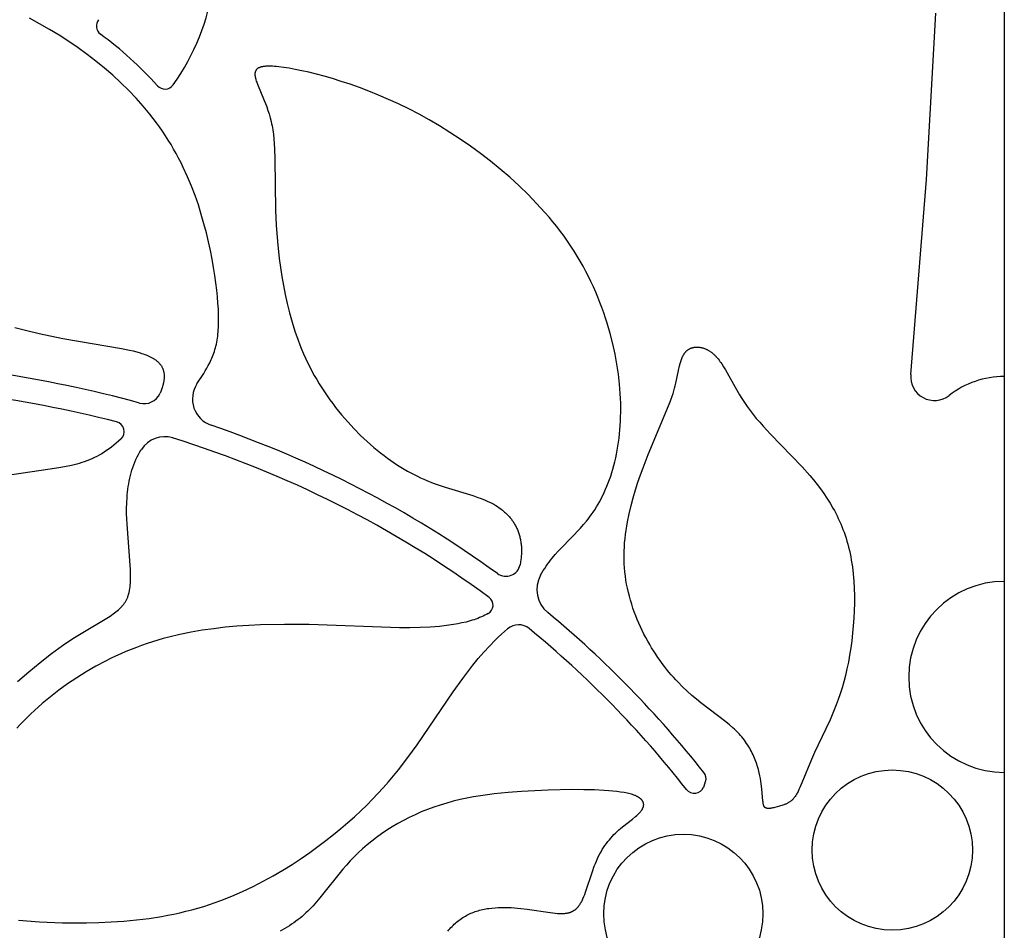
# Model space of a CAD drawing. Extents: x -223 to 223, y -191 to 220.
# Drawn here: x 199 to 223, y -69 to -46 of the extents above; entities that cross this region are included whole.
import ezdxf

# ---------------------------------------------------------------- set-up
doc = ezdxf.new("R2010")
doc.units = 0
doc.header["$MEASUREMENT"] = 0
doc.layers.add('DEFAULT', color=7, linetype='Continuous')

msp = doc.modelspace()

# ---------------------------------------------------------------- linework, layer by layer
at = {"layer": 'DEFAULT', "color": 5, "true_color": 0x0000ff}
for p, q in [((222.797, 191), (222.797, -191)), ((215.382, -65.43), (215.43, -65.295))]:
    msp.add_line(p, q, dxfattribs=at)
for points in [[(220.491, -55.248), (220.879, -50.436), (221.106, -46.327)], [(202.884, -55.48), (203.051, -55.221), (203.09, -55.157), (203.128, -55.092), (203.164, -55.027), (203.199, -54.961), (203.218, -54.922), (203.236, -54.882), (203.253, -54.843), (203.27, -54.802), (203.286, -54.761), (203.301, -54.72), (203.315, -54.678), (203.328, -54.634), (203.34, -54.591), (203.352, -54.546), (203.362, -54.5), (203.372, -54.453), (203.381, -54.405), (203.389, -54.355), (203.396, -54.304), (203.402, -54.252), (203.407, -54.199), (203.411, -54.143), (203.415, -54.087), (203.417, -54.028), (203.419, -53.906), (203.418, -53.776), (203.412, -53.637), (203.402, -53.49), (203.389, -53.333), (203.372, -53.166), (203.324, -52.801), (203.293, -52.605), (203.258, -52.401), (203.217, -52.191), (203.17, -51.974), (203.117, -51.752), (203.057, -51.526), (202.991, -51.297), (202.918, -51.065), (202.837, -50.832), (202.748, -50.599), (202.652, -50.367), (202.546, -50.136), (202.491, -50.022), (202.432, -49.908), (202.372, -49.795), (202.309, -49.683), (202.244, -49.572), (202.177, -49.462), (202.107, -49.354), (202.035, -49.246), (201.961, -49.14), (201.884, -49.034), (201.806, -48.93), (201.725, -48.827), (201.642, -48.726), (201.557, -48.625), (201.382, -48.427), (201.198, -48.235), (201.007, -48.047), (200.809, -47.864), (200.604, -47.686), (200.392, -47.514), (200.174, -47.347), (199.95, -47.185), (199.721, -47.028), (199.486, -46.877), (199.245, -46.732), (199, -46.592), (198.75, -46.458)], [(211.36, -60.203), (211.393, -60.145), (211.427, -60.089), (211.462, -60.035), (211.497, -59.982), (211.532, -59.931), (211.569, -59.881), (211.605, -59.832), (211.642, -59.785), (211.718, -59.694), (211.795, -59.607), (211.873, -59.523), (212.344, -59.037), (212.42, -58.952), (212.494, -58.864), (212.53, -58.819), (212.566, -58.772), (212.611, -58.712), (212.654, -58.649), (212.697, -58.585), (212.738, -58.518), (212.778, -58.45), (212.818, -58.38), (212.856, -58.308), (212.893, -58.235), (212.929, -58.159), (212.963, -58.082), (212.996, -58.003), (213.028, -57.922), (213.059, -57.84), (213.088, -57.755), (213.116, -57.669), (213.142, -57.581), (213.167, -57.492), (213.19, -57.401), (213.212, -57.308), (213.232, -57.213), (213.25, -57.117), (213.267, -57.019), (213.282, -56.92), (213.295, -56.819), (213.307, -56.716), (213.316, -56.611), (213.324, -56.506), (213.33, -56.398), (213.334, -56.289), (213.336, -56.178), (213.337, -56.066), (213.335, -55.953), (213.331, -55.837), (213.325, -55.721), (213.306, -55.484), (213.279, -55.242), (213.243, -54.996), (213.197, -54.746), (213.142, -54.494), (213.078, -54.24), (213.003, -53.984), (212.962, -53.855), (212.919, -53.727), (212.873, -53.598), (212.824, -53.47), (212.772, -53.341), (212.718, -53.213), (212.661, -53.085), (212.602, -52.957), (212.54, -52.83), (212.474, -52.704), (212.406, -52.577), (212.336, -52.452), (212.262, -52.327), (212.185, -52.203), (212.105, -52.08), (212.023, -51.958), (211.937, -51.837), (211.849, -51.718), (211.757, -51.599), (211.663, -51.481), (211.567, -51.365), (211.468, -51.25), (211.262, -51.024), (211.049, -50.804), (210.827, -50.589), (210.598, -50.38), (210.363, -50.178), (210.123, -49.982), (209.878, -49.793), (209.629, -49.612), (209.378, -49.438), (209.125, -49.273), (208.87, -49.115), (208.615, -48.966), (208.361, -48.826), (208.108, -48.695), (207.857, -48.572), (207.609, -48.459), (207.365, -48.353), (207.126, -48.257), (206.892, -48.168), (206.664, -48.087), (206.443, -48.013), (206.23, -47.947), (206.025, -47.888), (205.83, -47.835), (205.646, -47.79), (205.472, -47.751), (205.31, -47.718), (205.16, -47.691), (205.025, -47.67), (204.903, -47.655), (204.847, -47.649), (204.794, -47.644), (204.745, -47.641), (204.699, -47.64), (204.656, -47.639), (204.616, -47.64), (204.597, -47.641), (204.579, -47.642), (204.562, -47.643), (204.545, -47.645), (204.529, -47.647), (204.513, -47.649), (204.498, -47.652), (204.484, -47.655), (204.471, -47.658), (204.458, -47.662), (204.452, -47.663), (204.446, -47.665), (204.44, -47.667), (204.434, -47.669), (204.429, -47.671), (204.423, -47.674), (204.418, -47.676), (204.413, -47.678), (204.408, -47.681), (204.403, -47.683), (204.398, -47.686), (204.394, -47.688), (204.389, -47.691), (204.385, -47.694), (204.381, -47.696), (204.377, -47.699), (204.373, -47.702), (204.37, -47.705), (204.366, -47.708), (204.362, -47.711), (204.359, -47.715), (204.356, -47.718), (204.353, -47.721), (204.35, -47.725), (204.347, -47.728), (204.344, -47.732), (204.342, -47.735), (204.339, -47.739), (204.337, -47.743), (204.335, -47.746), (204.333, -47.75), (204.331, -47.754), (204.329, -47.758), (204.327, -47.762), (204.326, -47.766), (204.324, -47.77), (204.323, -47.774), (204.321, -47.779), (204.32, -47.783), (204.319, -47.787), (204.318, -47.792), (204.317, -47.796), (204.317, -47.801), (204.316, -47.805), (204.315, -47.81), (204.315, -47.815), (204.314, -47.819), (204.314, -47.824), (204.314, -47.829), (204.314, -47.834), (204.314, -47.839), (204.314, -47.844), (204.314, -47.854), (204.315, -47.865), (204.316, -47.875), (204.318, -47.886), (204.32, -47.897), (204.322, -47.908), (204.324, -47.92), (204.327, -47.932), (204.333, -47.956), (204.34, -47.98), (204.348, -48.006), (204.357, -48.032), (204.378, -48.087), (204.545, -48.483), (204.576, -48.562), (204.606, -48.643), (204.636, -48.729), (204.664, -48.818), (204.691, -48.911), (204.715, -49.008), (204.726, -49.058), (204.737, -49.109), (204.746, -49.161), (204.755, -49.214), (204.763, -49.268), (204.77, -49.323), (204.782, -49.436), (204.791, -49.554), (204.798, -49.677), (204.806, -49.936), (204.824, -51.19), (204.841, -51.565), (204.871, -51.966), (204.915, -52.388), (204.943, -52.605), (204.977, -52.826), (205.015, -53.049), (205.06, -53.274), (205.11, -53.5), (205.167, -53.727), (205.231, -53.953), (205.301, -54.179), (205.38, -54.403), (205.422, -54.514), (205.466, -54.625), (205.513, -54.735), (205.561, -54.844), (205.612, -54.952), (205.665, -55.059), (205.72, -55.165), (205.777, -55.27), (205.837, -55.373), (205.898, -55.476), (205.962, -55.577), (206.027, -55.676), (206.094, -55.775), (206.163, -55.872), (206.233, -55.967), (206.305, -56.061), (206.452, -56.244), (206.605, -56.42), (206.761, -56.589), (206.921, -56.75), (207.084, -56.903), (207.249, -57.048), (207.332, -57.117), (207.415, -57.184), (207.498, -57.249), (207.582, -57.311), (207.665, -57.371), (207.748, -57.429), (207.831, -57.484), (207.914, -57.536), (207.996, -57.586), (208.078, -57.634), (208.159, -57.678), (208.24, -57.72), (208.32, -57.76), (208.399, -57.797), (208.478, -57.832), (208.556, -57.866), (208.71, -57.926), (208.861, -57.981), (209.008, -58.031), (209.689, -58.238), (209.813, -58.28), (209.873, -58.301), (209.931, -58.324), (209.989, -58.347), (210.045, -58.371), (210.1, -58.397), (210.154, -58.423), (210.206, -58.452), (210.232, -58.467), (210.257, -58.482), (210.299, -58.508), (210.34, -58.536), (210.379, -58.565), (210.418, -58.595), (210.437, -58.61), (210.455, -58.626), (210.473, -58.642), (210.491, -58.659), (210.509, -58.675), (210.526, -58.692), (210.543, -58.71), (210.56, -58.727), (210.576, -58.745), (210.592, -58.764), (210.608, -58.782), (210.623, -58.801), (210.638, -58.82), (210.652, -58.84), (210.666, -58.86), (210.68, -58.88), (210.694, -58.9), (210.707, -58.921), (210.719, -58.942), (210.731, -58.964), (210.743, -58.985), (210.755, -59.007), (210.766, -59.03), (210.776, -59.052), (210.786, -59.075), (210.796, -59.098), (210.805, -59.122), (210.814, -59.146), (210.822, -59.17), (210.83, -59.195), (210.838, -59.219), (210.844, -59.245), (210.851, -59.27), (210.857, -59.296), (210.862, -59.322), (210.867, -59.348), (210.872, -59.375), (210.876, -59.402), (210.879, -59.429), (210.882, -59.457), (210.885, -59.485), (210.887, -59.513), (210.888, -59.542), (210.889, -59.571), (210.889, -59.6), (210.889, -59.629), (210.888, -59.659), (210.886, -59.689), (210.884, -59.72), (210.882, -59.751), (210.879, -59.782), (210.875, -59.813), (210.866, -59.877), (210.854, -59.942)], [(198.388, -54.087), (198.691, -54.165), (198.99, -54.236), (199.573, -54.36), (201.026, -54.608), (201.219, -54.647), (201.31, -54.668), (201.397, -54.69), (201.48, -54.714), (201.52, -54.726), (201.558, -54.739), (201.595, -54.752), (201.632, -54.766), (201.666, -54.781), (201.7, -54.795), (201.733, -54.811), (201.764, -54.827), (201.779, -54.835), (201.793, -54.844), (201.808, -54.852), (201.822, -54.861), (201.836, -54.87), (201.849, -54.879), (201.862, -54.888), (201.875, -54.897), (201.887, -54.907), (201.899, -54.917), (201.911, -54.927), (201.922, -54.937), (201.933, -54.947), (201.943, -54.958), (201.953, -54.969), (201.963, -54.98), (201.972, -54.991), (201.981, -55.002), (201.99, -55.014), (201.998, -55.026), (202.006, -55.038), (202.014, -55.05), (202.021, -55.062), (202.027, -55.075), (202.033, -55.088), (202.039, -55.101), (202.045, -55.115), (202.05, -55.128), (202.054, -55.142), (202.058, -55.156), (202.062, -55.171), (202.066, -55.185), (202.068, -55.2), (202.071, -55.215), (202.073, -55.231), (202.075, -55.246), (202.076, -55.262), (202.076, -55.279), (202.077, -55.295), (202.076, -55.312), (202.076, -55.329), (202.075, -55.346), (202.073, -55.364), (202.071, -55.382), (202.069, -55.4), (202.066, -55.419), (202.062, -55.438), (202.058, -55.457), (202.054, -55.476), (202.049, -55.496), (202.044, -55.516), (202.038, -55.537), (202.025, -55.579), (202.01, -55.622), (201.992, -55.666), (201.973, -55.712)], [(201.011, -56.838), (200.952, -56.893), (200.893, -56.945), (200.834, -56.995), (200.775, -57.042), (200.715, -57.086), (200.656, -57.127), (200.596, -57.166), (200.536, -57.203), (200.475, -57.237), (200.414, -57.269), (200.353, -57.299), (200.292, -57.327), (200.23, -57.353), (200.169, -57.378), (200.106, -57.4), (200.044, -57.421), (199.981, -57.441), (199.917, -57.459), (199.854, -57.476), (199.79, -57.492), (199.66, -57.52), (199.529, -57.545), (199.262, -57.588), (198.319, -57.724)], [(198.455, -62.826), (198.734, -62.583), (199.016, -62.352), (199.296, -62.136), (199.568, -61.939), (199.826, -61.764), (200.066, -61.614), (200.662, -61.261), (200.742, -61.209), (200.78, -61.184), (200.816, -61.159), (200.851, -61.133), (200.885, -61.107), (200.917, -61.082), (200.947, -61.055), (200.976, -61.029), (200.99, -61.015), (201.004, -61.002), (201.017, -60.988), (201.03, -60.974), (201.042, -60.96), (201.054, -60.946), (201.066, -60.932), (201.077, -60.917), (201.088, -60.902), (201.098, -60.887), (201.108, -60.872), (201.118, -60.857), (201.127, -60.841), (201.136, -60.825), (201.145, -60.809), (201.153, -60.792), (201.161, -60.776), (201.168, -60.759), (201.175, -60.742), (201.182, -60.724), (201.188, -60.706), (201.194, -60.688), (201.199, -60.67), (201.204, -60.651), (201.209, -60.632), (201.214, -60.613), (201.218, -60.594), (201.222, -60.574), (201.229, -60.534), (201.235, -60.492), (201.239, -60.449), (201.243, -60.406), (201.246, -60.36), (201.247, -60.314), (201.248, -60.267), (201.247, -60.168), (201.244, -60.064), (201.238, -59.955), (201.16, -58.942), (201.154, -58.814), (201.15, -58.685), (201.15, -58.553), (201.153, -58.419), (201.16, -58.284), (201.165, -58.216), (201.172, -58.149), (201.18, -58.081), (201.19, -58.013), (201.201, -57.945), (201.213, -57.877), (201.227, -57.81), (201.243, -57.743), (201.261, -57.676), (201.281, -57.609), (201.303, -57.543), (201.326, -57.477), (201.352, -57.412), (201.38, -57.347), (201.411, -57.283), (201.443, -57.22), (201.461, -57.188), (201.478, -57.157), (201.497, -57.126), (201.516, -57.095)], [(210.067, -61.148), (210.027, -61.17), (209.985, -61.191), (209.943, -61.211), (209.9, -61.231), (209.856, -61.249), (209.811, -61.267), (209.765, -61.284), (209.718, -61.3), (209.671, -61.315), (209.622, -61.33), (209.573, -61.344), (209.523, -61.357), (209.421, -61.381), (209.316, -61.403), (209.209, -61.422), (209.098, -61.438), (208.985, -61.453), (208.87, -61.465), (208.752, -61.475), (208.632, -61.483), (208.387, -61.493), (208.134, -61.498), (207.876, -61.497), (205.648, -61.422), (205.047, -61.417), (204.454, -61.429), (204.162, -61.443), (203.871, -61.463), (203.583, -61.488), (203.298, -61.521), (203.016, -61.561), (202.737, -61.609), (202.46, -61.665), (202.188, -61.73), (202.052, -61.766), (201.918, -61.804), (201.785, -61.844), (201.652, -61.888), (201.52, -61.933), (201.39, -61.982), (201.26, -62.032), (201.131, -62.086), (201.004, -62.141), (200.878, -62.199), (200.753, -62.258), (200.629, -62.32), (200.386, -62.45), (200.149, -62.587), (199.918, -62.731), (199.694, -62.882), (199.478, -63.039), (199.269, -63.2), (199.068, -63.367), (198.877, -63.538), (198.784, -63.625), (198.694, -63.712), (198.606, -63.801), (198.521, -63.89), (198.439, -63.98)], [(198.48, -68.717), (199.002, -68.756), (199.565, -68.779), (199.859, -68.783), (200.159, -68.782), (200.463, -68.775), (200.772, -68.76), (201.082, -68.739), (201.392, -68.709), (201.702, -68.671), (202.01, -68.623), (202.162, -68.595), (202.314, -68.565), (202.464, -68.533), (202.613, -68.497), (202.76, -68.459), (202.906, -68.418), (203.05, -68.375), (203.192, -68.329), (203.333, -68.281), (203.472, -68.23), (203.745, -68.123), (204.011, -68.007), (204.269, -67.885), (204.521, -67.756), (204.765, -67.622), (205.001, -67.484), (205.23, -67.341), (205.451, -67.196), (205.664, -67.048), (205.869, -66.899), (206.065, -66.75), (206.253, -66.601), (206.433, -66.453), (206.604, -66.307), (206.766, -66.162), (206.922, -66.018), (207.07, -65.875), (207.212, -65.732), (207.349, -65.589), (207.48, -65.446), (207.607, -65.301), (207.731, -65.155), (207.851, -65.007), (208.085, -64.704), (208.314, -64.388), (209.2, -63.081), (209.438, -62.748), (209.562, -62.584), (209.689, -62.421), (209.821, -62.261), (209.956, -62.104), (210.097, -61.951), (210.242, -61.803), (210.316, -61.731), (210.392, -61.66), (210.469, -61.591), (210.547, -61.523)], [(209.07, -68.988), (209.096, -68.957), (209.122, -68.928), (209.149, -68.899), (209.176, -68.871), (209.203, -68.843), (209.231, -68.817), (209.26, -68.791), (209.289, -68.765), (209.318, -68.741), (209.348, -68.717), (209.378, -68.695), (209.409, -68.673), (209.441, -68.652), (209.472, -68.632), (209.505, -68.613), (209.538, -68.595), (209.571, -68.577), (209.605, -68.561), (209.639, -68.546), (209.674, -68.531), (209.709, -68.517), (209.745, -68.505), (209.781, -68.493), (209.818, -68.481), (209.854, -68.471), (209.891, -68.461), (209.929, -68.453), (209.967, -68.444), (210.005, -68.437), (210.043, -68.43), (210.081, -68.424), (210.159, -68.415), (210.238, -68.407), (210.317, -68.402), (210.396, -68.4), (210.476, -68.399), (210.556, -68.401), (210.635, -68.404), (210.715, -68.409), (210.794, -68.416), (210.873, -68.424), (211.029, -68.444), (211.597, -68.529), (211.659, -68.537), (211.719, -68.543), (211.776, -68.548), (211.83, -68.551), (211.856, -68.551), (211.881, -68.551), (211.906, -68.551), (211.929, -68.55), (211.953, -68.548), (211.975, -68.546), (211.997, -68.543), (212.018, -68.539), (212.028, -68.537), (212.038, -68.535), (212.048, -68.533), (212.058, -68.53), (212.068, -68.528), (212.077, -68.525), (212.087, -68.522), (212.096, -68.519), (212.105, -68.515), (212.114, -68.512), (212.123, -68.508), (212.132, -68.504), (212.141, -68.5), (212.149, -68.496), (212.158, -68.492), (212.166, -68.487), (212.174, -68.482), (212.182, -68.477), (212.19, -68.472), (212.198, -68.467), (212.206, -68.461), (212.213, -68.456), (212.221, -68.45), (212.228, -68.444), (212.236, -68.437), (212.243, -68.431), (212.25, -68.424), (212.257, -68.417), (212.264, -68.41), (212.271, -68.403), (212.278, -68.395), (212.284, -68.387), (212.291, -68.38), (212.297, -68.371), (212.304, -68.363), (212.31, -68.354), (212.323, -68.337), (212.335, -68.318), (212.347, -68.298), (212.359, -68.278), (212.371, -68.256), (212.382, -68.234), (212.393, -68.21), (212.404, -68.186), (212.426, -68.135), (212.447, -68.081), (212.468, -68.024), (212.638, -67.513), (212.685, -67.383), (212.71, -67.32), (212.736, -67.258), (212.763, -67.197), (212.791, -67.139), (212.82, -67.082), (212.851, -67.028), (212.882, -66.974), (212.915, -66.923), (212.948, -66.873), (212.983, -66.824), (213.019, -66.777), (213.055, -66.732), (213.092, -66.688), (213.131, -66.645), (213.17, -66.604), (213.21, -66.564), (213.25, -66.525), (213.292, -66.487), (213.334, -66.45), (213.377, -66.415), (213.627, -66.219), (213.701, -66.158), (213.735, -66.129), (213.751, -66.114), (213.767, -66.099), (213.782, -66.085), (213.796, -66.07), (213.809, -66.055), (213.822, -66.041), (213.834, -66.026), (213.84, -66.019), (213.845, -66.012), (213.85, -66.005), (213.855, -65.997), (213.86, -65.99), (213.864, -65.983), (213.869, -65.976), (213.873, -65.968), (213.876, -65.961), (213.88, -65.954), (213.883, -65.946), (213.886, -65.939), (213.889, -65.932), (213.892, -65.925), (213.894, -65.917), (213.896, -65.91), (213.897, -65.907), (213.897, -65.903), (213.898, -65.899), (213.899, -65.896), (213.899, -65.892), (213.9, -65.888), (213.9, -65.885), (213.901, -65.881), (213.901, -65.878), (213.901, -65.874), (213.902, -65.871), (213.902, -65.867), (213.902, -65.863), (213.902, -65.86), (213.901, -65.856), (213.901, -65.853), (213.901, -65.849), (213.901, -65.846), (213.9, -65.842), (213.9, -65.839), (213.899, -65.835), (213.898, -65.831), (213.898, -65.828), (213.897, -65.824), (213.896, -65.821), (213.895, -65.818), (213.894, -65.814), (213.893, -65.811), (213.891, -65.807), (213.89, -65.804), (213.889, -65.8), (213.887, -65.797), (213.886, -65.793), (213.884, -65.79), (213.882, -65.787), (213.88, -65.783), (213.879, -65.78), (213.877, -65.776), (213.875, -65.773), (213.872, -65.77), (213.87, -65.766), (213.868, -65.763), (213.865, -65.76), (213.863, -65.756), (213.86, -65.753), (213.858, -65.75), (213.855, -65.747), (213.852, -65.743), (213.846, -65.737), (213.839, -65.731), (213.833, -65.724), (213.826, -65.718), (213.818, -65.712), (213.81, -65.706), (213.802, -65.699), (213.793, -65.693), (213.784, -65.688), (213.775, -65.682), (213.765, -65.676), (213.755, -65.67), (213.744, -65.664), (213.733, -65.659), (213.721, -65.653), (213.709, -65.648), (213.697, -65.642), (213.684, -65.637), (213.657, -65.627), (213.629, -65.617), (213.598, -65.607), (213.566, -65.598), (213.532, -65.589), (213.496, -65.581), (213.458, -65.573), (213.419, -65.566), (213.334, -65.552), (213.242, -65.539), (213.144, -65.529), (213.039, -65.52), (212.927, -65.512), (212.688, -65.501), (212.427, -65.495), (212.148, -65.494), (211.543, -65.506), (210.892, -65.537), (210.556, -65.562), (210.217, -65.598), (210.047, -65.62), (209.877, -65.645), (209.708, -65.673), (209.54, -65.705), (209.372, -65.74), (209.207, -65.78), (209.043, -65.824), (208.882, -65.873), (208.723, -65.926), (208.568, -65.983), (208.415, -66.045), (208.265, -66.112), (208.118, -66.182), (207.975, -66.255), (207.835, -66.333), (207.699, -66.413), (207.567, -66.497), (207.438, -66.583), (207.314, -66.673), (207.194, -66.764), (207.079, -66.858), (206.968, -66.954), (206.862, -67.052), (206.761, -67.152), (206.665, -67.253), (206.573, -67.355), (206.485, -67.457), (205.916, -68.168), (205.834, -68.264), (205.75, -68.358), (205.663, -68.449), (205.618, -68.493), (205.572, -68.537), (205.526, -68.579), (205.478, -68.621), (205.428, -68.662), (205.378, -68.702), (205.326, -68.741), (205.273, -68.779), (205.219, -68.815), (205.164, -68.851), (205.108, -68.886), (205.051, -68.921), (204.936, -68.986)]]:
    msp.add_lwpolyline(points, dxfattribs=at)
msp.add_lwpolyline([(216.803, -65.353), (216.793, -65.288), (216.781, -65.22), (216.767, -65.149), (216.75, -65.075), (216.731, -64.999), (216.708, -64.921), (216.682, -64.842), (216.668, -64.801), (216.653, -64.761), (216.637, -64.72), (216.62, -64.679), (216.601, -64.638), (216.582, -64.597), (216.562, -64.556), (216.54, -64.515), (216.517, -64.474), (216.494, -64.434), (216.468, -64.393), (216.442, -64.353), (216.414, -64.312), (216.385, -64.272), (216.354, -64.233), (216.323, -64.194), (216.289, -64.155), (216.254, -64.117), (216.218, -64.079), (216.18, -64.042), (216.141, -64.005), (216.1, -63.968), (216.015, -63.895), (215.926, -63.823), (215.312, -63.353), (215.201, -63.262), (215.089, -63.167), (214.976, -63.066), (214.862, -62.959), (214.749, -62.844), (214.692, -62.784), (214.636, -62.722), (214.58, -62.657), (214.524, -62.591), (214.469, -62.523), (214.414, -62.452), (214.359, -62.38), (214.306, -62.306), (214.253, -62.23), (214.201, -62.153), (214.149, -62.074), (214.099, -61.993), (214.05, -61.911), (214.002, -61.827), (213.955, -61.741), (213.91, -61.655), (213.866, -61.567), (213.824, -61.477), (213.783, -61.387), (213.744, -61.295), (213.707, -61.202), (213.671, -61.108), (213.638, -61.013), (213.606, -60.917), (213.577, -60.821), (213.55, -60.723), (213.525, -60.625), (213.502, -60.525), (213.482, -60.425), (213.465, -60.325), (213.45, -60.224), (213.438, -60.122), (213.429, -60.02), (213.422, -59.918), (213.419, -59.815), (213.418, -59.712), (213.421, -59.608), (213.426, -59.505), (213.433, -59.401), (213.443, -59.298), (213.455, -59.195), (213.469, -59.092), (213.485, -58.989), (213.503, -58.887), (213.544, -58.684), (213.591, -58.484), (213.644, -58.288), (213.701, -58.095), (213.761, -57.908), (213.823, -57.726), (213.886, -57.55), (214.014, -57.221), (214.552, -55.921), (214.603, -55.782), (214.626, -55.716), (214.647, -55.652), (214.665, -55.589), (214.682, -55.526), (214.698, -55.462), (214.762, -55.151), (214.788, -55.035), (214.802, -54.979), (214.809, -54.953), (214.817, -54.926), (214.825, -54.901), (214.834, -54.876), (214.843, -54.852), (214.852, -54.828), (214.863, -54.806), (214.868, -54.795), (214.873, -54.784), (214.879, -54.774), (214.885, -54.763), (214.891, -54.753), (214.897, -54.743), (214.903, -54.734), (214.91, -54.724), (214.917, -54.715), (214.923, -54.706), (214.931, -54.698), (214.938, -54.689), (214.945, -54.681), (214.953, -54.673), (214.961, -54.666), (214.969, -54.659), (214.977, -54.652), (214.986, -54.645), (214.995, -54.638), (215.004, -54.632), (215.013, -54.626), (215.022, -54.621), (215.032, -54.616), (215.041, -54.611), (215.051, -54.606), (215.061, -54.601), (215.072, -54.597), (215.082, -54.593), (215.092, -54.59), (215.103, -54.587), (215.114, -54.584), (215.125, -54.581), (215.136, -54.579), (215.147, -54.577), (215.158, -54.575), (215.17, -54.573), (215.181, -54.572), (215.193, -54.571), (215.205, -54.571), (215.216, -54.571), (215.228, -54.571), (215.24, -54.571), (215.252, -54.572), (215.265, -54.573), (215.277, -54.574), (215.289, -54.576), (215.301, -54.578), (215.314, -54.58), (215.326, -54.583), (215.339, -54.586), (215.352, -54.589), (215.364, -54.593), (215.377, -54.597), (215.389, -54.601), (215.402, -54.606), (215.415, -54.611), (215.428, -54.616), (215.44, -54.622), (215.453, -54.628), (215.466, -54.634), (215.479, -54.641), (215.491, -54.648), (215.504, -54.655), (215.517, -54.663), (215.53, -54.671), (215.542, -54.68), (215.555, -54.688), (215.567, -54.698), (215.58, -54.707), (215.592, -54.717), (215.605, -54.727), (215.617, -54.738), (215.63, -54.749), (215.642, -54.76), (215.654, -54.772), (215.666, -54.784), (215.678, -54.796), (215.69, -54.809), (215.714, -54.835), (215.737, -54.863), (215.76, -54.893), (215.782, -54.924), (215.805, -54.956), (215.827, -54.989), (215.872, -55.059), (215.917, -55.134), (216.155, -55.56), (216.265, -55.747), (216.324, -55.843), (216.387, -55.94), (216.454, -56.038), (216.525, -56.136), (216.6, -56.233), (216.68, -56.331), (216.764, -56.428), (216.851, -56.526), (217.034, -56.722), (217.811, -57.53), (217.999, -57.742), (218.089, -57.851), (218.177, -57.961), (218.262, -58.073), (218.344, -58.187), (218.423, -58.303), (218.498, -58.423), (218.57, -58.545), (218.605, -58.608), (218.638, -58.671), (218.671, -58.735), (218.702, -58.8), (218.733, -58.866), (218.762, -58.934), (218.791, -59.002), (218.818, -59.071), (218.844, -59.141), (218.869, -59.213), (218.893, -59.285), (218.915, -59.359), (218.937, -59.434), (218.957, -59.51), (218.975, -59.588), (218.993, -59.667), (219.009, -59.747), (219.023, -59.828), (219.037, -59.911), (219.049, -59.996), (219.069, -60.168), (219.084, -60.345), (219.093, -60.525), (219.098, -60.708), (219.098, -60.892), (219.094, -61.078), (219.085, -61.264), (219.072, -61.45), (219.055, -61.635), (219.034, -61.818), (219.01, -61.998), (218.982, -62.175), (218.95, -62.348), (218.915, -62.516), (218.878, -62.678), (218.837, -62.834), (218.794, -62.984), (218.748, -63.127), (218.701, -63.266), (218.652, -63.398), (218.603, -63.526), (218.501, -63.767), (218.398, -63.99), (218.116, -64.574), (218.039, -64.747), (217.803, -65.326), (217.756, -65.44), (217.733, -65.491), (217.71, -65.539), (217.698, -65.561), (217.687, -65.583), (217.675, -65.603), (217.663, -65.623), (217.652, -65.641), (217.64, -65.659), (217.628, -65.675), (217.616, -65.691), (217.604, -65.706), (217.591, -65.72), (217.579, -65.734), (217.567, -65.746), (217.554, -65.758), (217.542, -65.769), (217.529, -65.779), (217.516, -65.789), (217.504, -65.798), (217.491, -65.807), (217.478, -65.815), (217.465, -65.823), (217.452, -65.83), (217.439, -65.836), (217.426, -65.843), (217.412, -65.849), (217.399, -65.854), (217.386, -65.859), (217.372, -65.864), (217.359, -65.869), (217.332, -65.878), (217.25, -65.902), (217.14, -65.932), (217.113, -65.939), (217.087, -65.945), (217.062, -65.95), (217.05, -65.953), (217.037, -65.955), (217.026, -65.956), (217.014, -65.958), (217.003, -65.958), (216.991, -65.959), (216.986, -65.959), (216.981, -65.959), (216.975, -65.959), (216.97, -65.959), (216.965, -65.959), (216.96, -65.958), (216.955, -65.958), (216.95, -65.957), (216.946, -65.956), (216.941, -65.955), (216.937, -65.954), (216.932, -65.953), (216.93, -65.953), (216.928, -65.952), (216.926, -65.951), (216.924, -65.951), (216.922, -65.95), (216.92, -65.949), (216.918, -65.948), (216.916, -65.947), (216.914, -65.946), (216.912, -65.946), (216.91, -65.945), (216.908, -65.944), (216.906, -65.943), (216.904, -65.941), (216.903, -65.94), (216.901, -65.939), (216.899, -65.938), (216.897, -65.937), (216.896, -65.936), (216.894, -65.934), (216.893, -65.933), (216.891, -65.931), (216.889, -65.93), (216.888, -65.929), (216.886, -65.927), (216.885, -65.925), (216.884, -65.924), (216.882, -65.922), (216.881, -65.921), (216.88, -65.919), (216.878, -65.917), (216.877, -65.915), (216.876, -65.913), (216.875, -65.912), (216.874, -65.91), (216.872, -65.908), (216.871, -65.906), (216.87, -65.904), (216.869, -65.901), (216.868, -65.899), (216.866, -65.895), (216.864, -65.89), (216.862, -65.885), (216.861, -65.881), (216.859, -65.875), (216.858, -65.87), (216.856, -65.865), (216.855, -65.859), (216.852, -65.847), (216.85, -65.834), (216.848, -65.821), (216.846, -65.807), (216.842, -65.776), (216.817, -65.471)], close=True, dxfattribs=at)
for centre, radius in [((220.034, -66.985), 1.977), ((214.88, -68.556), 1.963)]:
    msp.add_circle(centre, radius, dxfattribs=at)
for centre, radius, start, end in [((197.728, -44.834), 5.616, 324.4506, 19.1904), ((200.652, -46.647), 0.25, 141.4656, 233.5133), ((195.03, -54.304), 9.249, 41.9569, 53.7152), ((202.094, -47.954), 0.25, 221.7348, 324.4506), ((193.31, -85.946), 31.083, 74.7808, 88.3866), ((221.075, -55.303), 0.587, 174.6797, 307.944), ((222.797, -57.511), 2.213, 90, 127.944), ((193.279, -86.165), 30.707, 75.6293, 89.3983), ((203.457, -55.853), 0.684, 146.9306, 250.9768), ((201.582, -55.542), 0.426, 254.6459, 336.5387), ((200.838, -56.659), 0.248, 314.1627, 75.4923), ((194.575, -81.836), 26.775, 54.0476, 71.1325), ((202.084, -57.456), 0.672, 72.6027, 147.5656), ((194.508, -81.947), 26.308, 53.6751, 72.8074), ((210.505, -59.873), 0.356, 233.9229, 348.8678), ((212.001, -60.558), 0.733, 151.0032, 230.425), ((222.797, -62.712), 2.358, 90, 270), ((209.952, -60.941), 0.237, 299.2699, 53.5076), ((195.041, -81.063), 25.877, 38.1674, 50.404), ((210.815, -61.84), 0.415, 50.6551, 130.246), ((195.042, -81.06), 25.279, 38.0281, 50.6286), ((215.19, -65.226), 0.25, 344.0552, 38.213), ((215.151, -65.334), 0.25, 218.0794, 337.2545)]:
    msp.add_arc(centre, radius, start, end, dxfattribs=at)

doc.saveas('drawing.dxf')
